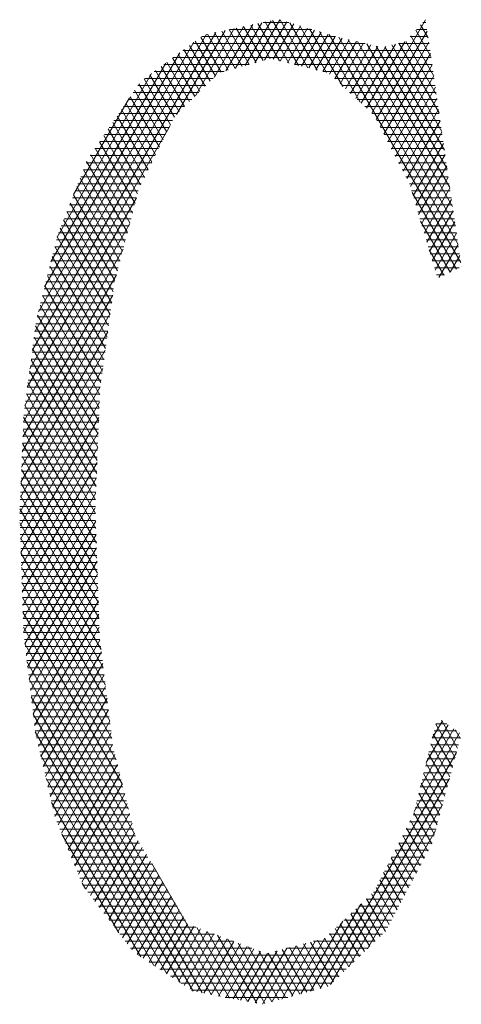
# Model space of a CAD drawing. Units: inches. Extents: x 3437 to 14615, y -6844 to -2090.
# Drawn here: x 14353 to 14355, y -6753 to -6750 of the extents above; entities that cross this region are included whole.
import ezdxf

# ---------------------------------------------------------------- set-up
doc = ezdxf.new("R2010")
doc.units = ezdxf.units.IN
doc.header["$MEASUREMENT"] = 0
doc.layers.add('1', color=7, linetype='Continuous')

msp = doc.modelspace()

# ---------------------------------------------------------------- linework, layer by layer
at = {"layer": '1', "color": 3, "linetype": 'Continuous', "lineweight": 13}
for p, q in [((14353.8665, -6749.9438), (14353.9603, -6749.7814)), ((14353.9917, -6749.7777), (14353.9014, -6749.9341)), ((14353.9364, -6749.9244), (14354.0167, -6749.7853)), ((14353.9385, -6749.786), (14354.0245, -6749.935)), ((14354.0586, -6749.9434), (14353.9647, -6749.7806)), ((14353.9925, -6749.778), (14354.0927, -6749.9516)), ((14354.5193, -6749.7784), (14354.3245, -6750.1157)), ((14353.7934, -6749.8166), (14353.6177, -6750.1207)), ((14353.6858, -6750.0537), (14353.8267, -6749.8095)), ((14353.8601, -6749.8025), (14353.7539, -6749.9865)), ((14353.7817, -6749.819), (14353.8555, -6749.9468)), ((14353.7966, -6749.9633), (14353.8935, -6749.7955)), ((14353.8808, -6749.9399), (14353.8078, -6749.8135)), ((14353.8106, -6749.8129), (14354.1077, -6749.8129)), ((14353.9269, -6749.7885), (14353.8316, -6749.9536)), ((14353.834, -6749.808), (14353.906, -6749.9328)), ((14353.9313, -6749.9258), (14353.8601, -6749.8026)), ((14353.8862, -6749.797), (14353.9565, -6749.9188)), ((14353.9904, -6749.9268), (14353.9124, -6749.7916)), ((14354.024, -6749.7875), (14353.9312, -6749.7875)), ((14354.0417, -6749.7928), (14353.9676, -6749.9211)), ((14353.9933, -6749.9274), (14354.0666, -6749.8004)), ((14354.0916, -6749.808), (14354.019, -6749.9337)), ((14354.1269, -6749.96), (14354.028, -6749.7888)), ((14354.0447, -6749.9399), (14354.1165, -6749.8156)), ((14354.0636, -6749.7995), (14354.161, -6749.9683)), ((14354.2195, -6750.0189), (14354.0991, -6749.8103)), ((14354.1346, -6749.821), (14354.2822, -6750.0767)), ((14354.3404, -6750.139), (14354.5251, -6749.819)), ((14354.4835, -6749.8162), (14354.5385, -6749.9115)), ((14354.4863, -6749.8129), (14354.5242, -6749.8129)), ((14354.5287, -6749.8438), (14354.5012, -6749.7961)), ((14354.5206, -6749.7875), (14354.5087, -6749.7875)), ((14353.0955, -6750.9744), (14353.76, -6749.8235)), ((14353.7266, -6749.8306), (14353.1046, -6750.9079)), ((14353.6857, -6749.8558), (14353.7585, -6749.982)), ((14353.7797, -6749.9679), (14353.7062, -6749.8406)), ((14354.1926, -6749.8383), (14353.7094, -6749.8383)), ((14353.7294, -6749.83), (14353.805, -6749.9609)), ((14353.8302, -6749.9539), (14353.7556, -6749.8245)), ((14354.1415, -6749.8231), (14354.0704, -6749.9462)), ((14354.0961, -6749.9525), (14354.1664, -6749.8307)), ((14354.1915, -6749.838), (14354.1218, -6749.9588)), ((14354.1475, -6749.965), (14354.2174, -6749.8441)), ((14354.6463, -6750.6565), (14354.1701, -6749.8318)), ((14354.2431, -6749.8503), (14354.1714, -6749.9745)), ((14354.1905, -6749.9922), (14354.269, -6749.8563)), ((14354.2048, -6749.8412), (14354.6365, -6750.5887)), ((14354.6267, -6750.5211), (14354.2388, -6749.8491)), ((14354.2727, -6749.8571), (14354.6169, -6750.4533)), ((14354.448, -6749.8563), (14354.5581, -6750.0469)), ((14354.5279, -6749.8383), (14354.4639, -6749.8383)), ((14354.5483, -6749.9792), (14354.4657, -6749.8362)), ((14353.1176, -6750.8345), (14353.6805, -6749.8596)), ((14354.5353, -6749.8891), (14353.6405, -6749.8891)), ((14353.6445, -6749.886), (14353.7212, -6750.0187)), ((14353.7399, -6750.0004), (14353.6651, -6749.8709)), ((14353.6749, -6749.8637), (14354.3003, -6749.8637)), ((14354.2948, -6749.8624), (14354.2097, -6750.0098)), ((14354.2288, -6750.0275), (14354.3206, -6749.8685)), ((14354.3464, -6749.8746), (14354.2479, -6750.0451)), ((14354.2671, -6750.0627), (14354.3759, -6749.8742)), ((14354.4099, -6749.8663), (14354.2862, -6750.0804)), ((14354.3054, -6750.098), (14354.4438, -6749.8583)), ((14354.6071, -6750.3856), (14354.3066, -6749.8651)), ((14354.3405, -6749.873), (14354.5973, -6750.3179)), ((14354.531, -6749.8596), (14354.3543, -6750.1657)), ((14354.5875, -6750.2501), (14354.3711, -6749.8754)), ((14354.3969, -6749.8693), (14354.5777, -6750.1824)), ((14354.4207, -6749.8637), (14354.5316, -6749.8637)), ((14354.5679, -6750.1147), (14354.4227, -6749.8632)), ((14353.6295, -6749.8972), (14353.1402, -6750.7446)), ((14353.6034, -6749.9163), (14353.6838, -6750.0555)), ((14353.606, -6749.9144), (14354.539, -6749.9144)), ((14353.7025, -6750.0372), (14353.624, -6749.9012)), ((14354.3681, -6750.1925), (14354.5369, -6749.9002)), ((14353.1629, -6750.6546), (14353.5784, -6749.9348)), ((14353.6278, -6750.1108), (14353.5417, -6749.9618)), ((14353.5623, -6749.9467), (14353.6464, -6750.0924)), ((14353.8809, -6749.9398), (14353.5716, -6749.9398)), ((14353.6651, -6750.074), (14353.5828, -6749.9315)), ((14354.5426, -6749.9398), (14354.0441, -6749.9398)), ((14354.5427, -6749.9409), (14354.382, -6750.2192)), ((14353.5274, -6749.9724), (14353.1855, -6750.5645)), ((14353.5962, -6750.1577), (14353.5006, -6749.9921)), ((14353.7497, -6749.9906), (14353.5027, -6749.9906)), ((14353.5212, -6749.977), (14353.6098, -6750.1304)), ((14353.5371, -6749.9652), (14353.7896, -6749.9652)), ((14354.1482, -6749.9652), (14354.5463, -6749.9652)), ((14354.5499, -6749.9906), (14354.1889, -6749.9906)), ((14354.3959, -6750.246), (14354.5486, -6749.9814)), ((14353.569, -6750.2122), (14353.4657, -6750.0332)), ((14353.4774, -6750.016), (14353.724, -6750.016)), ((14353.4816, -6750.0099), (14353.5826, -6750.1849)), ((14354.2164, -6750.016), (14354.5536, -6750.016)), ((14354.5545, -6750.0221), (14354.4098, -6750.2727)), ((14353.2453, -6750.4102), (14353.447, -6750.0608)), ((14353.443, -6750.0668), (14353.6725, -6750.0668)), ((14353.4499, -6750.0566), (14353.5555, -6750.2394)), ((14353.6982, -6750.0414), (14353.4602, -6750.0414)), ((14354.5573, -6750.0414), (14354.2439, -6750.0414)), ((14354.2714, -6750.0668), (14354.561, -6750.0668)), ((14354.4237, -6750.2994), (14354.5604, -6750.0627)), ((14353.4182, -6750.1033), (14353.5283, -6750.2939)), ((14353.6467, -6750.0922), (14353.4258, -6750.0922)), ((14353.5419, -6750.2667), (14353.434, -6750.0799)), ((14354.5647, -6750.0922), (14354.2989, -6750.0922)), ((14354.5663, -6750.1033), (14354.4376, -6750.3262)), ((14353.5147, -6750.3212), (14353.4024, -6750.1266)), ((14353.4085, -6750.1175), (14353.621, -6750.1175)), ((14354.3264, -6750.1175), (14354.5683, -6750.1175)), ((14353.5948, -6750.1605), (14353.0865, -6751.0408)), ((14353.4876, -6750.3757), (14353.3707, -6750.1733)), ((14353.3741, -6750.1683), (14353.5909, -6750.1683)), ((14353.3866, -6750.1499), (14353.5012, -6750.3485)), ((14353.6035, -6750.1429), (14353.3913, -6750.1429)), ((14354.572, -6750.1429), (14354.3423, -6750.1429)), ((14354.3555, -6750.1683), (14354.5756, -6750.1683)), ((14354.4515, -6750.353), (14354.5722, -6750.144)), ((14353.3548, -6750.1966), (14353.4766, -6750.4075)), ((14353.5782, -6750.1937), (14353.3569, -6750.1937)), ((14354.5793, -6750.1937), (14354.3687, -6750.1937)), ((14354.578, -6750.1846), (14354.4642, -6750.3817)), ((14353.553, -6750.2444), (14353.3224, -6750.2444)), ((14353.3232, -6750.2432), (14353.4584, -6750.4774)), ((14353.4675, -6750.4424), (14353.339, -6750.2199)), ((14353.3396, -6750.2191), (14353.5656, -6750.2191)), ((14354.3819, -6750.2191), (14354.583, -6750.2191)), ((14354.5867, -6750.2444), (14354.3951, -6750.2444)), ((14354.4741, -6750.4153), (14354.5839, -6750.2252)), ((14353.3052, -6750.2698), (14353.5403, -6750.2698)), ((14353.4492, -6750.5124), (14353.3074, -6750.2667)), ((14354.4083, -6750.2698), (14354.5903, -6750.2698)), ((14354.5898, -6750.2658), (14354.4841, -6750.4489)), ((14353.5277, -6750.2952), (14353.2907, -6750.2952)), ((14353.2923, -6750.2913), (14353.4401, -6750.5474)), ((14354.594, -6750.2952), (14354.4215, -6750.2952)), ((14354.494, -6750.4825), (14354.5956, -6750.3065)), ((14353.2685, -6750.3516), (14353.4219, -6750.6172)), ((14353.5024, -6750.3459), (14353.2707, -6750.3459)), ((14353.431, -6750.5823), (14353.2804, -6750.3215)), ((14353.2807, -6750.3206), (14353.515, -6750.3206)), ((14354.4346, -6750.3206), (14354.5977, -6750.3206)), ((14354.6013, -6750.3459), (14354.4478, -6750.3459)), ((14354.6015, -6750.3471), (14354.5039, -6750.5161)), ((14353.4127, -6750.6522), (14353.2566, -6750.3817)), ((14353.2606, -6750.3713), (14353.4898, -6750.3713)), ((14354.461, -6750.3713), (14354.605, -6750.3713)), ((14354.5139, -6750.5497), (14354.6074, -6750.3878)), ((14353.0775, -6751.1073), (14353.4726, -6750.423)), ((14353.2406, -6750.4221), (14353.4728, -6750.4221)), ((14353.2446, -6750.4118), (14353.4036, -6750.6871)), ((14353.4794, -6750.3967), (14353.2506, -6750.3967)), ((14354.6087, -6750.3967), (14354.4686, -6750.3967)), ((14354.4704, -6750.4027), (14354.6309, -6750.6807)), ((14354.4761, -6750.4221), (14354.6124, -6750.4221)), ((14353.4661, -6750.4475), (14353.2306, -6750.4475)), ((14353.3945, -6750.7221), (14353.2328, -6750.442)), ((14354.616, -6750.4475), (14354.4836, -6750.4475)), ((14354.6133, -6750.4283), (14354.5238, -6750.5833)), ((14353.4529, -6750.4983), (14353.2105, -6750.4983)), ((14353.2205, -6750.4729), (14353.4595, -6750.4729)), ((14353.2208, -6750.4722), (14353.3887, -6750.7628)), ((14354.4911, -6750.4729), (14354.6197, -6750.4729)), ((14354.6234, -6750.4983), (14354.4986, -6750.4983)), ((14354.5337, -6750.6169), (14354.6191, -6750.469)), ((14353.4483, -6750.5157), (14353.0684, -6751.1738)), ((14353.197, -6750.5324), (14353.3774, -6750.8448)), ((14353.2005, -6750.5237), (14353.4463, -6750.5237)), ((14353.383, -6750.8038), (14353.2089, -6750.5023)), ((14354.6079, -6750.6917), (14354.5011, -6750.5067)), ((14354.5061, -6750.5237), (14354.627, -6750.5237)), ((14354.625, -6750.5096), (14354.5436, -6750.6505)), ((14353.3718, -6750.8859), (14353.1857, -6750.5637)), ((14353.4396, -6750.549), (14353.1905, -6750.549)), ((14354.6307, -6750.549), (14354.5136, -6750.549)), ((14354.5535, -6750.6841), (14354.6309, -6750.5502)), ((14353.4264, -6750.5998), (14353.1766, -6750.5998)), ((14353.1768, -6750.599), (14353.3662, -6750.927)), ((14353.183, -6750.5744), (14353.433, -6750.5744)), ((14354.5211, -6750.5744), (14354.6344, -6750.5744)), ((14354.638, -6750.5998), (14354.5286, -6750.5998)), ((14354.6368, -6750.5908), (14354.5676, -6750.7106)), ((14353.0636, -6751.2328), (14353.4241, -6750.6084)), ((14353.3606, -6750.9681), (14353.1679, -6750.6343)), ((14353.1702, -6750.6252), (14353.4198, -6750.6252)), ((14354.5319, -6750.6107), (14354.5849, -6750.7025)), ((14354.5361, -6750.6252), (14354.6417, -6750.6252)), ((14354.608, -6750.6915), (14354.6426, -6750.6315)), ((14353.1575, -6750.676), (14353.4065, -6750.676)), ((14353.159, -6750.6697), (14353.355, -6751.0092)), ((14353.4131, -6750.6506), (14353.1639, -6750.6506)), ((14354.6454, -6750.6506), (14354.5436, -6750.6506)), ((14354.5511, -6750.676), (14354.641, -6750.676)), ((14354.6485, -6750.6721), (14354.6482, -6750.6725)), ((14353.3999, -6750.7011), (14353.0614, -6751.2875)), ((14353.3494, -6751.0502), (14353.1502, -6750.7051)), ((14353.3999, -6750.7014), (14353.1511, -6750.7014)), ((14354.5872, -6750.7014), (14354.5586, -6750.7014)), ((14353.1413, -6750.7404), (14353.3438, -6751.0912)), ((14353.1447, -6750.7267), (14353.3935, -6750.7267)), ((14353.0591, -6751.3422), (14353.3871, -6750.7742)), ((14353.1319, -6750.7775), (14353.3866, -6750.7775)), ((14353.3401, -6751.1356), (14353.1324, -6750.7758)), ((14353.3901, -6750.7521), (14353.1383, -6750.7521)), ((14353.1235, -6750.8112), (14353.3382, -6751.183)), ((14353.3831, -6750.8029), (14353.1256, -6750.8029)), ((14353.378, -6750.8408), (14353.0569, -6751.397)), ((14353.3762, -6750.8536), (14353.1128, -6750.8536)), ((14353.3363, -6751.2305), (14353.1146, -6750.8466)), ((14353.1192, -6750.8282), (14353.3797, -6750.8282)), ((14353.1077, -6750.8854), (14353.3344, -6751.278)), ((14353.1085, -6750.879), (14353.3728, -6750.879)), ((14353.0546, -6751.4517), (14353.3689, -6750.9073)), ((14353.3693, -6750.9044), (14353.1051, -6750.9044)), ((14353.3624, -6750.9552), (14353.0981, -6750.9552)), ((14353.1016, -6750.9298), (14353.3658, -6750.9298)), ((14353.3324, -6751.3254), (14353.1021, -6750.9264)), ((14353.3598, -6750.9738), (14353.0524, -6751.5063)), ((14353.0947, -6750.9806), (14353.3589, -6750.9806)), ((14353.0965, -6750.9675), (14353.3305, -6751.3729)), ((14353.0878, -6751.0313), (14353.352, -6751.0313)), ((14353.3286, -6751.4203), (14353.0909, -6751.0086)), ((14353.3554, -6751.0059), (14353.0912, -6751.0059)), ((14353.0501, -6751.5611), (14353.3508, -6751.0403)), ((14353.3485, -6751.0567), (14353.0843, -6751.0567)), ((14353.0853, -6751.0496), (14353.3267, -6751.4677)), ((14353.3248, -6751.5152), (14353.0797, -6751.0908)), ((14353.0809, -6751.0821), (14353.345, -6751.0821)), ((14353.3417, -6751.1068), (14353.0512, -6751.61)), ((14353.074, -6751.1329), (14353.3402, -6751.1329)), ((14353.0742, -6751.1318), (14353.324, -6751.5646)), ((14353.3416, -6751.1075), (14353.0774, -6751.1075)), ((14353.0528, -6751.658), (14353.339, -6751.1623)), ((14353.3259, -6751.6186), (14353.0686, -6751.1729)), ((14353.3392, -6751.1583), (14353.0705, -6751.1583)), ((14353.3371, -6751.209), (14353.0646, -6751.209)), ((14353.0671, -6751.1837), (14353.3382, -6751.1837)), ((14353.3368, -6751.2169), (14353.0544, -6751.706)), ((14353.0636, -6751.2344), (14353.3361, -6751.2344)), ((14353.0643, -6751.2164), (14353.3277, -6751.6725)), ((14353.056, -6751.754), (14353.3346, -6751.2715)), ((14353.3295, -6751.7265), (14353.0624, -6751.2638)), ((14353.3351, -6751.2598), (14353.0625, -6751.2598)), ((14353.333, -6751.3105), (14353.0604, -6751.3105)), ((14353.0604, -6751.3112), (14353.3314, -6751.7805)), ((14353.0615, -6751.2852), (14353.334, -6751.2852)), ((14353.3324, -6751.3261), (14353.0576, -6751.802)), ((14353.0594, -6751.3359), (14353.332, -6751.3359)), ((14353.0573, -6751.3867), (14353.3299, -6751.3867)), ((14353.3309, -6751.3613), (14353.0583, -6751.3613)), ((14353.3333, -6751.8345), (14353.0585, -6751.3585)), ((14353.0593, -6751.85), (14353.3302, -6751.3807)), ((14353.3289, -6751.4121), (14353.0562, -6751.4121)), ((14353.0565, -6751.4059), (14353.3351, -6751.8884)), ((14353.337, -6751.9424), (14353.0545, -6751.4533)), ((14353.0552, -6751.4374), (14353.3279, -6751.4374)), ((14353.328, -6751.4353), (14353.0609, -6751.8981)), ((14353.0531, -6751.4882), (14353.3259, -6751.4882)), ((14353.3269, -6751.4628), (14353.0541, -6751.4628)), ((14353.0625, -6751.946), (14353.3258, -6751.4899)), ((14353.3248, -6751.5136), (14353.052, -6751.5136)), ((14353.0526, -6751.5007), (14353.3389, -6751.9965)), ((14353.324, -6751.5644), (14353.0499, -6751.5644)), ((14353.3447, -6752.0573), (14353.0506, -6751.548)), ((14353.051, -6751.539), (14353.3238, -6751.539)), ((14353.3236, -6751.5446), (14353.0641, -6751.994)), ((14353.0505, -6751.5898), (14353.3249, -6751.5898)), ((14353.0508, -6751.5991), (14353.3525, -6752.1216)), ((14353.0689, -6752.0365), (14353.325, -6751.593)), ((14353.3257, -6751.6152), (14353.0513, -6751.6152)), ((14353.0522, -6751.6405), (14353.3266, -6751.6405)), ((14353.3603, -6752.186), (14353.0526, -6751.653)), ((14353.3275, -6751.6659), (14353.053, -6751.6659)), ((14353.3266, -6751.6409), (14353.0738, -6752.0787)), ((14353.0539, -6751.6913), (14353.3283, -6751.6913)), ((14353.0544, -6751.7069), (14353.3682, -6752.2504)), ((14353.0788, -6752.1209), (14353.3283, -6751.6888)), ((14353.3292, -6751.7167), (14353.0547, -6751.7167)), ((14353.0556, -6751.7421), (14353.3301, -6751.7421)), ((14353.3299, -6751.7368), (14353.0838, -6752.1631)), ((14353.376, -6752.3147), (14353.0562, -6751.7608)), ((14353.3309, -6751.7675), (14353.0565, -6751.7675)), ((14353.0573, -6751.7928), (14353.3318, -6751.7928)), ((14353.058, -6751.8147), (14353.3838, -6752.379)), ((14353.0888, -6752.2053), (14353.3316, -6751.7847)), ((14353.3327, -6751.8182), (14353.0582, -6751.8182)), ((14353.059, -6751.8436), (14353.3336, -6751.8436)), ((14353.3332, -6751.8327), (14353.0938, -6752.2474)), ((14353.3995, -6752.4568), (14353.0598, -6751.8686)), ((14353.3344, -6751.869), (14353.0599, -6751.869)), ((14353.0987, -6752.2896), (14353.3349, -6751.8806)), ((14353.0607, -6751.8943), (14353.3353, -6751.8943)), ((14353.3362, -6751.9197), (14353.0616, -6751.9197)), ((14353.0617, -6751.9225), (14353.4217, -6752.5461)), ((14353.0624, -6751.9451), (14353.3371, -6751.9451)), ((14353.3365, -6751.9286), (14353.1037, -6752.3318)), ((14353.3379, -6751.9705), (14353.0633, -6751.9705)), ((14353.4439, -6752.6354), (14353.0635, -6751.9764)), ((14353.1096, -6752.3724), (14353.3381, -6751.9766)), ((14353.0641, -6751.9959), (14353.3388, -6751.9959)), ((14353.3403, -6752.0213), (14353.0671, -6752.0213)), ((14353.3405, -6752.0233), (14353.1181, -6752.4085)), ((14353.0689, -6752.0366), (14353.4661, -6752.7246)), ((14353.0701, -6752.0467), (14353.3433, -6752.0467)), ((14353.1266, -6752.4446), (14353.3456, -6752.0652)), ((14353.3464, -6752.072), (14353.0731, -6752.072)), ((14353.0761, -6752.0974), (14353.3495, -6752.0974)), ((14353.7762, -6753.3124), (14353.0764, -6752.1003)), ((14353.3526, -6752.1228), (14353.079, -6752.1228)), ((14353.3507, -6752.1072), (14353.1351, -6752.4807)), ((14353.082, -6752.1482), (14353.3557, -6752.1482)), ((14353.0839, -6752.1641), (14353.7433, -6753.3062)), ((14353.1436, -6752.5167), (14353.3558, -6752.149)), ((14353.3588, -6752.1736), (14353.085, -6752.1736)), ((14353.088, -6752.199), (14353.3619, -6752.199)), ((14353.3609, -6752.191), (14353.1521, -6752.5529)), ((14353.365, -6752.2244), (14353.091, -6752.2244)), ((14353.7104, -6753.3), (14353.0914, -6752.2278)), ((14353.1606, -6752.5889), (14353.3661, -6752.233)), ((14353.094, -6752.2498), (14353.3681, -6752.2498)), ((14353.3712, -6752.2751), (14353.097, -6752.2751)), ((14353.3712, -6752.2749), (14353.1691, -6752.625)), ((14353.0989, -6752.2916), (14353.6775, -6753.2937)), ((14353.1, -6752.3005), (14353.3743, -6752.3005)), ((14354.5799, -6752.3148), (14354.5435, -6752.3779)), ((14354.5763, -6752.3122), (14354.6351, -6752.414)), ((14353.3774, -6752.3259), (14353.103, -6752.3259)), ((14353.106, -6752.3513), (14353.3805, -6752.3513)), ((14353.1775, -6752.661), (14353.3763, -6752.3168)), ((14354.6216, -6752.3442), (14354.5, -6752.5548)), ((14354.5218, -6752.4663), (14354.6008, -6752.3295)), ((14354.5501, -6752.3513), (14354.6315, -6752.3513)), ((14354.6258, -6752.4487), (14354.5559, -6752.3276)), ((14354.5956, -6752.3259), (14354.5563, -6752.3259)), ((14354.6444, -6752.3793), (14354.6258, -6752.3472)), ((14353.6303, -6753.2627), (14353.1065, -6752.3555)), ((14353.3836, -6752.3766), (14353.1105, -6752.3766)), ((14353.3814, -6752.3588), (14353.189, -6752.6921)), ((14354.4783, -6752.6432), (14354.6424, -6752.3589)), ((14354.645, -6752.3766), (14354.5438, -6752.3766)), ((14354.5471, -6752.3632), (14354.6166, -6752.4835)), ((14353.1165, -6752.402), (14353.3866, -6752.402)), ((14353.2012, -6752.7217), (14353.3865, -6752.4008)), ((14354.5376, -6752.402), (14354.6383, -6752.402)), ((14354.6073, -6752.5183), (14354.5384, -6752.3987)), ((14353.3921, -6752.4274), (14353.1225, -6752.4274)), ((14353.1251, -6752.4385), (14353.5829, -6753.2314)), ((14353.1285, -6752.4528), (14353.3985, -6752.4528)), ((14353.3947, -6752.4374), (14353.2134, -6752.7513)), ((14354.6308, -6752.4297), (14354.1378, -6753.2837)), ((14354.5251, -6752.4528), (14354.6247, -6752.4528)), ((14354.5296, -6752.4344), (14354.5981, -6752.553)), ((14354.6315, -6752.4274), (14354.5313, -6752.4274)), ((14353.4048, -6752.4782), (14353.1344, -6752.4782)), ((14353.2256, -6752.7809), (14353.4035, -6752.473)), ((14354.618, -6752.4782), (14354.5188, -6752.4782)), ((14354.5888, -6752.5877), (14354.5209, -6752.47)), ((14353.1405, -6752.5035), (14353.4111, -6752.5035)), ((14353.5356, -6753.2002), (14353.1453, -6752.5244)), ((14353.4174, -6752.5289), (14353.1464, -6752.5289)), ((14353.4123, -6752.5084), (14353.2379, -6752.8106)), ((14354.1755, -6753.2693), (14354.6057, -6752.524)), ((14354.6044, -6752.5289), (14354.5064, -6752.5289)), ((14354.5121, -6752.5056), (14354.5796, -6752.6224)), ((14354.5126, -6752.5035), (14354.6112, -6752.5035)), ((14353.1524, -6752.5543), (14353.4237, -6752.5543)), ((14353.2501, -6752.8402), (14353.4212, -6752.5439)), ((14354.5001, -6752.5543), (14354.5977, -6752.5543)), ((14354.5703, -6752.6572), (14354.5033, -6752.5413)), ((14353.4301, -6752.5797), (14353.1584, -6752.5797)), ((14353.43, -6752.5794), (14353.2623, -6752.8699)), ((14354.5909, -6752.5797), (14354.4939, -6752.5797)), ((14354.4946, -6752.5768), (14354.5611, -6752.6919)), ((14353.1644, -6752.6051), (14353.4364, -6752.6051)), ((14353.1656, -6752.6102), (14353.4882, -6753.1689)), ((14353.4427, -6752.6305), (14353.1704, -6752.6305)), ((14353.2745, -6752.8995), (14353.4388, -6752.6149)), ((14354.5806, -6752.6183), (14354.2419, -6753.205)), ((14354.5774, -6752.6305), (14354.4814, -6752.6305)), ((14354.5518, -6752.7267), (14354.4859, -6752.6124)), ((14354.4876, -6752.6051), (14354.5842, -6752.6051)), ((14353.1763, -6752.6559), (14353.449, -6752.6559)), ((14353.4477, -6752.6504), (14353.2891, -6752.925)), ((14354.4745, -6752.6559), (14354.5707, -6752.6559)), ((14354.4771, -6752.6481), (14354.5417, -6752.76)), ((14353.4553, -6752.6813), (14353.1845, -6752.6813)), ((14353.195, -6752.7067), (14353.4617, -6752.7067)), ((14353.3058, -6752.9469), (14353.4565, -6752.6859)), ((14354.4484, -6752.7067), (14354.5571, -6752.7067)), ((14354.4502, -6752.7031), (14354.5137, -6752.8131)), ((14354.5639, -6752.6813), (14354.4615, -6752.6813)), ((14354.5278, -6752.7866), (14354.4641, -6752.6763)), ((14353.4093, -6753.0829), (14353.2026, -6752.725)), ((14353.4686, -6752.732), (14353.2054, -6752.732)), ((14353.4653, -6752.7214), (14353.3225, -6752.9688)), ((14354.3084, -6753.1407), (14354.5555, -6752.7126)), ((14354.5504, -6752.732), (14354.4354, -6752.732)), ((14354.4998, -6752.8396), (14354.4365, -6752.73)), ((14353.2159, -6752.7574), (14353.4838, -6752.7574)), ((14353.3392, -6752.9907), (14353.4787, -6752.749)), ((14353.4936, -6752.774), (14353.3558, -6753.0127)), ((14354.4223, -6752.7574), (14354.5431, -6752.7574)), ((14354.4227, -6752.7568), (14354.4858, -6752.8661)), ((14353.4989, -6752.7828), (14353.2264, -6752.7828)), ((14353.2368, -6752.8082), (14353.5139, -6752.8082)), ((14353.3725, -6753.0346), (14353.5085, -6752.799)), ((14354.395, -6752.8105), (14354.4577, -6752.9192)), ((14354.3963, -6752.8082), (14354.5163, -6752.8082)), ((14354.4718, -6752.8926), (14354.4089, -6752.7836)), ((14354.5297, -6752.7828), (14354.4093, -6752.7828)), ((14353.529, -6752.8336), (14353.2473, -6752.8336)), ((14353.5234, -6752.824), (14353.3891, -6753.0565)), ((14353.4058, -6753.0784), (14353.5383, -6752.849)), ((14353.5278, -6752.8314), (14353.8091, -6753.3187)), ((14354.4438, -6752.9457), (14354.3812, -6752.8373)), ((14354.5029, -6752.8336), (14354.3832, -6752.8336)), ((14353.2578, -6752.8589), (14353.5441, -6752.8589)), ((14353.5592, -6752.8843), (14353.2682, -6752.8843)), ((14353.5532, -6752.874), (14353.4225, -6753.1003)), ((14354.4762, -6752.8843), (14354.3571, -6752.8843)), ((14354.3674, -6752.8642), (14354.4298, -6752.9722)), ((14354.3701, -6752.8589), (14354.4895, -6752.8589)), ((14353.2757, -6752.9024), (14353.2877, -6752.9233)), ((14353.2787, -6752.9097), (14353.5743, -6752.9097)), ((14353.4392, -6753.1223), (14353.5681, -6752.8991)), ((14354.3398, -6752.9179), (14354.4018, -6753.0253)), ((14354.344, -6752.9097), (14354.4628, -6752.9097)), ((14354.4158, -6752.9988), (14354.3536, -6752.8911)), ((14353.5894, -6752.9351), (14353.2967, -6752.9351)), ((14353.5829, -6752.9241), (14353.4559, -6753.1442)), ((14353.4757, -6753.1606), (14353.5978, -6752.9492)), ((14354.3878, -6753.0518), (14354.3239, -6752.9411)), ((14354.4494, -6752.9351), (14354.3303, -6752.9351)), ((14353.316, -6752.9605), (14353.6045, -6752.9605)), ((14353.6196, -6752.9858), (14353.3354, -6752.9858)), ((14353.6127, -6752.9742), (14353.4969, -6753.1747)), ((14354.103, -6753.2933), (14354.2848, -6752.9784)), ((14354.4226, -6752.9858), (14354.277, -6752.9858)), ((14354.3546, -6753.0959), (14354.2861, -6752.9771)), ((14354.3036, -6752.9605), (14354.436, -6752.9605)), ((14354.305, -6752.9592), (14354.3735, -6753.0778)), ((14353.3547, -6753.0112), (14353.6347, -6753.0112)), ((14353.5181, -6753.1887), (14353.6276, -6752.9991)), ((14353.6424, -6753.0242), (14353.5394, -6753.2028)), ((14354.3171, -6753.1323), (14354.2483, -6753.0132)), ((14354.2503, -6753.0112), (14354.4092, -6753.0112)), ((14354.2672, -6752.9952), (14354.3358, -6753.1141)), ((14353.6498, -6753.0366), (14353.374, -6753.0366)), ((14353.3933, -6753.062), (14353.6879, -6753.062)), ((14353.5606, -6753.2168), (14353.6573, -6753.0493)), ((14353.6808, -6753.0593), (14353.5818, -6753.2308)), ((14353.842, -6753.3249), (14353.6909, -6753.0631)), ((14354.2196, -6753.0405), (14354.0681, -6753.3028)), ((14354.197, -6753.062), (14354.3824, -6753.062)), ((14354.2794, -6753.1687), (14354.2104, -6753.0493)), ((14354.3958, -6753.0366), (14354.2237, -6753.0366)), ((14354.2294, -6753.0312), (14354.2982, -6753.1505)), ((14353.7554, -6753.0874), (14353.4126, -6753.0874)), ((14353.6031, -6753.2448), (14353.7049, -6753.0684)), ((14353.729, -6753.0775), (14353.6243, -6753.2588)), ((14353.6456, -6753.2728), (14353.7531, -6753.0865)), ((14353.7772, -6753.0956), (14353.6668, -6753.2869)), ((14353.7283, -6753.0771), (14353.8749, -6753.3311)), ((14353.9078, -6753.3373), (14353.7658, -6753.0912)), ((14354.3635, -6753.0874), (14354.1704, -6753.0874)), ((14354.2418, -6753.2051), (14354.1726, -6753.0853)), ((14354.1916, -6753.0673), (14354.2607, -6753.187)), ((14353.4319, -6753.1128), (14353.8228, -6753.1128)), ((14353.6907, -6753.2963), (14353.8013, -6753.1046)), ((14353.8254, -6753.1137), (14353.7171, -6753.3013)), ((14353.7435, -6753.3063), (14353.8495, -6753.1227)), ((14353.8736, -6753.1318), (14353.77, -6753.3113)), ((14353.8032, -6753.1053), (14353.9379, -6753.3386)), ((14353.9632, -6753.3317), (14353.8407, -6753.1194)), ((14353.8781, -6753.1335), (14353.9885, -6753.3247)), ((14354.051, -6753.1293), (14353.9287, -6753.3411)), ((14353.9636, -6753.3315), (14354.0856, -6753.1202)), ((14354.1202, -6753.111), (14353.9984, -6753.322)), ((14354.0333, -6753.3124), (14354.1548, -6753.1019)), ((14354.0514, -6753.1292), (14354.1403, -6753.2831)), ((14354.1656, -6753.2761), (14354.0769, -6753.1225)), ((14354.1023, -6753.1157), (14354.1854, -6753.2598)), ((14354.1137, -6753.1128), (14354.3372, -6753.1128)), ((14354.2042, -6753.2415), (14354.1277, -6753.109)), ((14354.1532, -6753.1023), (14354.223, -6753.2233)), ((14353.8903, -6753.1382), (14353.4512, -6753.1382)), ((14353.48, -6753.1635), (14354.2848, -6753.1635)), ((14353.7964, -6753.3162), (14353.8977, -6753.1409)), ((14353.9218, -6753.15), (14353.8229, -6753.3212)), ((14353.8493, -6753.3262), (14353.9472, -6753.1567)), ((14353.9818, -6753.1475), (14353.8757, -6753.3312)), ((14353.9022, -6753.3362), (14354.0164, -6753.1384)), ((14354.0137, -6753.3178), (14353.9155, -6753.1476)), ((14353.9497, -6753.1561), (14354.0391, -6753.3109)), ((14354.0644, -6753.3039), (14353.9751, -6753.1493)), ((14354.0006, -6753.1426), (14354.0897, -6753.2969)), ((14354.311, -6753.1382), (14354.0175, -6753.1382)), ((14354.1149, -6753.29), (14354.026, -6753.1359)), ((14354.2586, -6753.1889), (14353.5184, -6753.1889)), ((14353.5569, -6753.2143), (14354.2323, -6753.2143)), ((14354.2061, -6753.2397), (14353.5953, -6753.2397)), ((14353.6338, -6753.2651), (14354.1799, -6753.2651)), ((14354.1133, -6753.2905), (14353.6722, -6753.2905)), ((14353.7942, -6753.3159), (14354.0209, -6753.3159))]:
    msp.add_line(p, q, dxfattribs=at)

doc.saveas('drawing.dxf')
